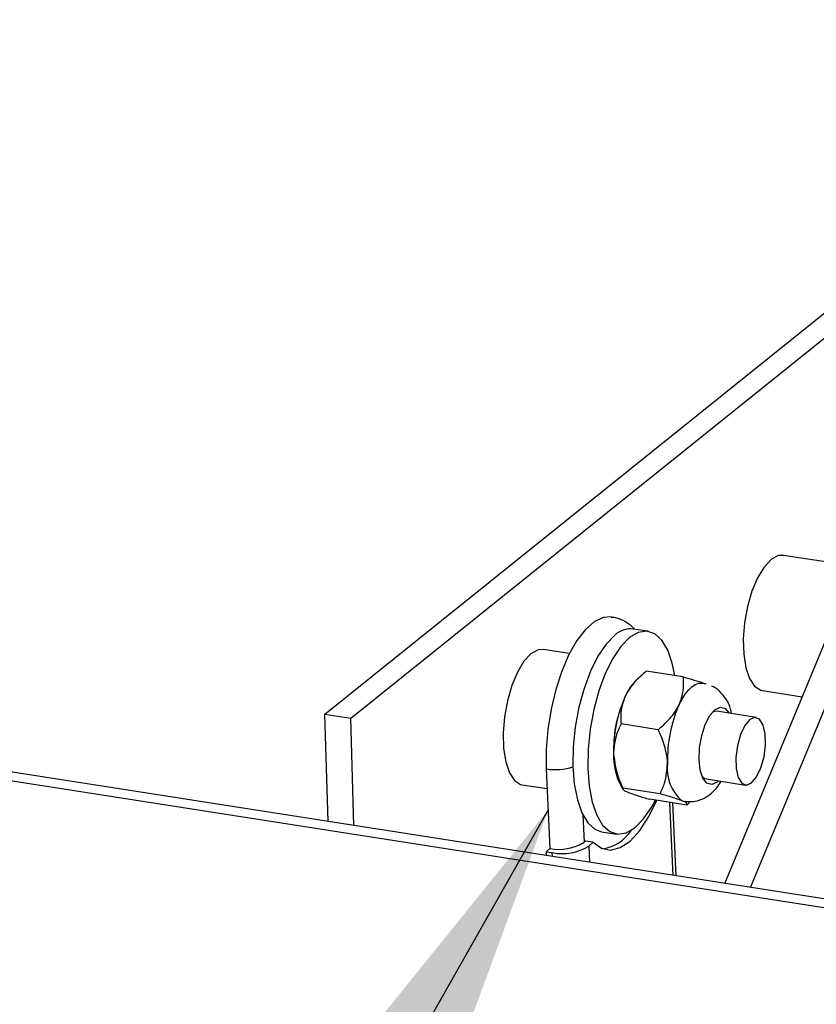
# Paper-space layout 'Top Level(2)' of a CAD drawing. Units: inches. Extents: x 0.1 to 11.1, y 0.2 to 8.4.
# Drawn here: x 8.2 to 8.3, y 6.1 to 6.3 of the extents above; entities that cross this region are included whole.
import ezdxf

# ---------------------------------------------------------------- set-up
doc = ezdxf.new("R2010")
doc.units = ezdxf.units.IN
doc.header["$MEASUREMENT"] = 0
doc.layers.add('FORMAT', color=7, linetype='Continuous')
doc.dimstyles.new('SLDDIMSTYLE0', dxfattribs={"dimtxt": 0.18, "dimasz": 0.08089192708333333, "dimexe": 0, "dimexo": 0.0625, "dimgap": 0, "dimtad": 0, "dimtih": 1, "dimtoh": 1, "dimdec": 0, "dimrnd": 1e-09, "dimzin": 0, "dimdsep": 46, "dimtxsty": 'Standard', "dimsah": 1, "dimcen": 0.09, "dimadec": 0, "dimazin": 0, "dimtfac": 0.08089192708333333, "dimtdec": 0, "dimtofl": 0, "dimtmove": 0, "dimatfit": 3, "dimfxl": 0, "dimfrac": 2, "dimtolj": 1, "dimtzin": 0, "dimarcsym": 0})

psp = doc.layouts.new('Top Level(2)')

# ---------------------------------------------------------------- linework, layer by layer
at = {"color": 7, "linetype": 'Continuous', "lineweight": 25}
for p, q in [((8.228963217407923, 6.170475596947685), (8.489310947626505, 6.379390267992023)), ((8.23419609325359, 6.169657988614989), (8.49454383976828, 6.378572659659326)), ((8.414125789505201, 6.11983948264114), (7.546171022118664, 6.255450804936461)), ((8.412232833595011, 6.118320489818305), (7.546494076164494, 6.253585552409944)), ((8.310199935250722, 6.13607712024775), (8.338563278706069, 6.204493331379322)), ((8.336868385693025, 6.200404963793678), (8.322120147177047, 6.202709298655288)), ((8.294604364300977, 6.187278774687794), (8.291602686384024, 6.187747711492819)), ((8.278608332792201, 6.182749304049662), (8.273333673725514, 6.183573430825576)), ((8.315432843688606, 6.135259511915053), (8.3350371594401, 6.182547818969828)), ((8.293670010650267, 6.178727163847102), (8.292332621655454, 6.177522946647212)), ((8.301768915609545, 6.178020369049094), (8.294211302174999, 6.179201185037837)), ((8.306416174516604, 6.176530252929709), (8.305733628327362, 6.176747903748721)), ((8.31783211967567, 6.175264436441418), (8.325921866222226, 6.17400051030166)), ((8.22958488133752, 6.148672577706913), (8.228963217407923, 6.170475596947685)), ((8.228963217407923, 6.170475596947685), (8.23419609325359, 6.169657988614989)), ((8.316536122795284, 6.169794680369248), (8.308594247133103, 6.171035531220018)), ((8.234817757183187, 6.147855034558648), (8.23419609325359, 6.169657988614989)), ((8.296679315145784, 6.167284949361874), (8.289121701711238, 6.168465765350617)), ((8.273925939476202, 6.159332057530656), (8.274651507390676, 6.143192261756731)), ((8.269045646224136, 6.15612863379614), (8.274105489994612, 6.155338077002793)), ((8.288984716627034, 6.156095324551301), (8.289503812852612, 6.155204840023439)), ((8.306450233382414, 6.157313165297515), (8.314392109044595, 6.156072249262313)), ((8.297050116788178, 6.15427987293096), (8.289492535945847, 6.155460688919703)), ((8.30251051889433, 6.152010216187265), (8.294952938052003, 6.153191032176008)), ((8.300297507422192, 6.137624272745282), (8.29963060549667, 6.152460184322528)), ((8.301960655616769, 6.152743084758142), (8.301473304209656, 6.152880558725587)), ((8.303019087834114, 6.152509528937681), (8.30251051889433, 6.152010216187265)), ((8.285170645131958, 6.14658054854088), (8.288172290456696, 6.146111546551423)), ((8.281878049094235, 6.144682899351574), (8.281596354570615, 6.144435980722517)), ((8.283441399923161, 6.144438653284236), (8.281878049094235, 6.144682899351574)), ((8.283441399923161, 6.144438653284236), (8.282558444197216, 6.143664653336661)), ((8.274651507390676, 6.143192261756731), (8.27389989829555, 6.142533442700798)), ((8.27389989829555, 6.142533442700798), (8.275150591995578, 6.142338019773156)), ((8.27389989829555, 6.142533442700798), (8.273935423811084, 6.141743146645181))]:
    psp.add_line(p, q, dxfattribs=at)
at = {"color": 8, "linetype": 'Continuous', "lineweight": 25}
for p, q in [((8.299699798771417, 6.13771768203658), (8.29903286425368, 6.152553593613827)), ((8.28134418859477, 6.150045101110665), (8.281596354570615, 6.144435980722517)), ((8.27518611751111, 6.141547788901971), (8.275150591995578, 6.142338019773156)), ((8.282558444197216, 6.143664653336661), (8.28270641285824, 6.14037277432769))]:
    psp.add_line(p, q, dxfattribs=at)
at = {"color": 7, "linetype": 'Continuous', "lineweight": 25, "flags": 128}
for points in [[(8.322120147177047, 6.202709298655288), (8.321062529765104, 6.202642223874585), (8.319609112481029, 6.201858576631048), (8.318177043098492, 6.200326807659508), (8.316849529545152, 6.198136024078737), (8.315703750188701, 6.195413531084765), (8.314806225742165, 6.192317531294463), (8.314209168935713, 6.189027998925051), (8.313947257887257, 6.18573605473165), (8.314035745753927, 6.182633015022673), (8.314469450373364, 6.179899245121935), (8.315223177962535, 6.177693664675062), (8.316253157175238, 6.176144361091268), (8.31749948351831, 6.175341419255809), (8.31783211967567, 6.175264436441418)], [(8.287163105077854, 6.190198515773511), (8.285478087506284, 6.190091287382593), (8.283674271307087, 6.18923743650561), (8.281871237321074, 6.187656909578807), (8.280130356691133, 6.185403483758722), (8.278510914658327, 6.18255388112202), (8.277068089844478, 6.179205161288198), (8.275850966127019, 6.175471331829122), (8.274901000804803, 6.171479567571954), (8.274250590540621, 6.167365843242196), (8.273921832856976, 6.163270175000149), (8.273925939476202, 6.159332057530656)], [(8.287836166932216, 6.186471661048677), (8.286082542745786, 6.184685020947355), (8.284417504202677, 6.182225025661727), (8.282904997230842, 6.179186322987301), (8.281603133751561, 6.175685593057662), (8.280561942816526, 6.171857311356374), (8.2798214802593, 6.167848794700137), (8.279410166492314, 6.163813878348872), (8.279343808740366, 6.15990770125114), (8.279624949196311, 6.156280448338661), (8.280242832428842, 6.153071418742979), (8.281173633528, 6.150403941409755), (8.282381664017173, 6.148380616635229), (8.283820447396225, 6.147079079078108), (8.285170645131958, 6.14658054854088)], [(8.290837812256953, 6.186002659059221), (8.28908422066274, 6.184216018957899), (8.287419149527414, 6.181756088856702), (8.28590664255558, 6.178717320997845), (8.284604779076298, 6.175216591068206), (8.283563620733478, 6.171388374551349), (8.282823125584038, 6.16737979271068), (8.28241181181705, 6.163344876359416), (8.282345454065103, 6.159438764446116), (8.282626627113265, 6.155811446349204), (8.283244477753579, 6.152602416753521), (8.284175311444953, 6.149935004604732), (8.28538330934191, 6.147911614645772), (8.286822092720962, 6.146610077088652), (8.288436385183628, 6.146080388392845), (8.290164065966053, 6.146342951285623), (8.291938842500722, 6.147387596995564), (8.293692434094933, 6.149174237096886), (8.295357472638042, 6.151634232382515), (8.296098619631804, 6.153012035725273)], [(8.300048014008064, 6.178289254831792), (8.299532177004094, 6.180787839301264), (8.29860134331272, 6.183455316634485), (8.297393312823548, 6.185478706593445), (8.295954529444495, 6.186780178966134), (8.294340269574045, 6.187309867661939), (8.292612556199403, 6.187047369953595), (8.290837812256953, 6.186002659059221)], [(8.273333673725514, 6.183573430825576), (8.272276056313572, 6.183506421229306), (8.270822671621714, 6.182722708801337), (8.269390602239175, 6.181191005014229), (8.268063088685837, 6.179000221433459), (8.266917276737168, 6.176277728439486), (8.266019752290633, 6.173181728649184), (8.26542269548418, 6.169892131095341), (8.26516081702794, 6.166600186901938), (8.265249272302395, 6.163497212377394), (8.26568297692183, 6.160763442476656), (8.266436737103218, 6.158557796845352), (8.267466683723706, 6.157008493261558), (8.268713010066778, 6.156205551426098), (8.269045646224136, 6.15612863379614)], [(8.300917085449958, 6.172388173371958), (8.301517368885804, 6.173536331960184), (8.302157251864191, 6.17453424043226), (8.302825783400516, 6.175364690098093), (8.303511556219151, 6.176013535935905), (8.304202837122304, 6.176469696592224), (8.304887795135537, 6.176725349935191), (8.305554664468842, 6.176776063423418), (8.305717462588184, 6.176756508093768)], [(8.308940017953542, 6.156924144606331), (8.308643656932686, 6.156658387676377), (8.307566190861147, 6.156162920807461), (8.306573594920293, 6.156437738373485), (8.305763059098487, 6.157455919203966), (8.305213912849679, 6.159117796302116), (8.304979933330408, 6.161260734509674), (8.305084000276365, 6.163674970323919), (8.305515912323918, 6.166124079809375), (8.306233429961019, 6.168368444993389), (8.30716628436979, 6.170188329155116), (8.308223184752979, 6.171405583241442), (8.309300650824518, 6.171901050110359), (8.310293246765372, 6.171626232544334), (8.311084031704231, 6.170646510528833)], [(8.308594247133103, 6.171035531220018), (8.307864963705994, 6.170932409448326), (8.307624987218963, 6.170810319006874)], [(8.314605620652165, 6.156058495347126), (8.315647626392604, 6.156497642866649), (8.316667502018321, 6.157713071788873), (8.317542244505814, 6.159558117141418), (8.318166320259401, 6.161810304457291), (8.318464473852142, 6.164197945023211), (8.318400756069696, 6.166433119202289), (8.317982826082844, 6.168246158998639), (8.317261104049868, 6.169418370642336), (8.31632264377993, 6.169808499468868), (8.315280638039491, 6.169369351949344), (8.314260729821559, 6.16815392302712), (8.313386019926282, 6.166308877674575), (8.312761911580479, 6.164056690358701), (8.312463757987738, 6.161668984608348), (8.312527508362399, 6.159433875613704), (8.312945438349251, 6.157620835817354), (8.313667160382227, 6.156448558989225), (8.314605620652165, 6.156058495347126)], [(8.305595861029973, 6.15782329866367), (8.306174014351097, 6.157391321431685), (8.306450233382414, 6.157313165297515)], [(8.283441399923161, 6.144438653284236), (8.28512677600911, 6.143224332497359), (8.286984825655871, 6.142858582648458), (8.288949093334853, 6.143354375439536), (8.290949179859313, 6.144693980705042), (8.292913480130512, 6.146829553071765), (8.29477166014614, 6.149684435647473), (8.296377315671544, 6.152968492524582)]]:
    psp.add_lwpolyline(points, dxfattribs=at)
at = {"color": 7, "linetype": 'Continuous', "lineweight": 25}
for centre, radius, start, end in [((8.291061678968699, 6.183147758699437), 0.00463165788080017, 83.29217192946382, 134.1393237157053), ((8.299840367763947, 6.169826668748406), 0.0107516949884764, 134.2895616133372, 156.5921929720234), ((8.31487802860528, 6.162978291248816), 0.02727420875574895, 155.939473793217, 181.5768937595105), ((8.32582064207575, 6.161268625268243), 0.02727327414603554, 155.9390270379398, 181.5773405147933), ((8.307953629695863, 6.164106995831959), 0.0203106726372062, 162.9590756161336, 179.2807659530273), ((8.300564165078773, 6.161902646295412), 0.01295409635158354, 178.5619397025663, 206.6346676528259), ((8.307016164075305, 6.159371773469619), 0.008535757982942425, 172.283434366907, 229.5059273444958), ((8.284100009134626, 6.151420156821621), 0.008422494220395869, 279.0721947749346, 327.0671635041124), ((8.276528933912749, 6.152720482880571), 0.009711422559573078, 258.8533145798775, 301.4530721004257), ((8.277153234391845, 6.152501215483858), 0.01035862556623061, 258.852764155252, 301.4535816996112)]:
    psp.add_arc(centre, radius, start, end, dxfattribs=at)
at = {"color": 8, "linetype": 'Continuous', "lineweight": 25}
psp.add_arc((8.275734834477197, 6.170911840474592), 0.01172021647211808, 261.1214954456107, 287.9569721698705, dxfattribs=at)
at = {"color": 7, "linetype": 'Continuous', "lineweight": 25}
for points, knots in [([(8.29182072830963, 6.187831017197131), (8.291249057977737, 6.188307033490317), (8.2901013298806, 6.189262719388126), (8.28844071635835, 6.190027532437248), (8.287417417847571, 6.190100042726057), (8.28714449492247, 6.190119381872858)], [0, 0, 0, 0, 0.4211978287146169, 0.8456282502338237, 1, 1, 1, 1]), ([(8.294211302174999, 6.179201185037837), (8.293473291406396, 6.178534392098066), (8.292008671560781, 6.177211107650123), (8.290640879751729, 6.175421822875784), (8.290086815216123, 6.174322742763835), (8.289973531870823, 6.174098026212185)], [0, 0, 0, 0, 0.4469101789064425, 0.8869159436174515, 1, 1, 1, 1]), ([(8.300917085449958, 6.172388173371958), (8.301268951282859, 6.173332876714645), (8.301946828918894, 6.175152869475558), (8.30182669272774, 6.177089152253721), (8.301768915609545, 6.178020369049094)], [0, 0, 0, 0, 0.519069835318314, 1, 1, 1, 1]), ([(8.301768915609545, 6.178020369049094), (8.302512450787065, 6.17781017918669), (8.303872733642692, 6.177425641003561), (8.305349621412391, 6.176958469355068), (8.306068431342222, 6.176670585446551), (8.306192103031023, 6.176621054843721)], [0, 0, 0, 0, 0.4995382087971472, 0.9138952422183008, 1, 1, 1, 1]), ([(8.311566787608875, 6.170571092140813), (8.311509106683564, 6.17088249471009), (8.311317553850166, 6.171916632844123), (8.31054685366925, 6.17348630756438), (8.309254864548775, 6.175055768727264), (8.308176143662854, 6.175975536760661), (8.307510416676449, 6.176181638959564), (8.307470597891372, 6.176193966444148)], [0, 0, 0, 0, 0.1315514468219322, 0.4368697665604215, 0.7103960340341491, 0.9826780672645813, 1, 1, 1, 1]), ([(8.289973531870823, 6.174098026212185), (8.289621666825239, 6.173153322751262), (8.288943783025331, 6.171333309141174), (8.2890639223699, 6.169397004195091), (8.289121701711238, 6.168465765350617)], [0, 0, 0, 0, 0.5190639540745932, 1, 1, 1, 1]), ([(8.296679315145784, 6.167284949361874), (8.297417322195743, 6.167951744232108), (8.298881934661527, 6.169275032511154), (8.300249779540298, 6.171064311390718), (8.300803803496951, 6.172163434360097), (8.300917085449958, 6.172388173371958)], [0, 0, 0, 0, 0.4469063067262311, 0.886908259079205, 1, 1, 1, 1]), ([(8.289121701711238, 6.168465765350617), (8.288962606467024, 6.168129956588808), (8.288112569769872, 6.166335749777832), (8.287584423976947, 6.164170224805722), (8.287611644269168, 6.162391410835702), (8.287614148756248, 6.162227745560902)], [0, 0, 0, 0, 0.1729200725400819, 0.9239019560839246, 1, 1, 1, 1]), ([(8.298557702335383, 6.160517892720676), (8.298550730985333, 6.160682751917881), (8.29846949389795, 6.162603854848448), (8.297773400024697, 6.164915874743727), (8.296858361651532, 6.166897251350129), (8.296679315145784, 6.167284949361874)], [0, 0, 0, 0, 0.07020218398879688, 0.8180654987907643, 0.9999999999999999, 0.9999999999999999, 0.9999999999999999, 0.9999999999999999]), ([(8.287614148756248, 6.162227745560902), (8.287810727442562, 6.160770466133216), (8.288127671763128, 6.158420890771096), (8.289116869347795, 6.156275457871175), (8.289492535945847, 6.155460688919703)], [0, 0, 0, 0, 0.620230979257481, 1, 1, 1, 1]), ([(8.297050116788178, 6.15427987293096), (8.297382573356982, 6.154994851223101), (8.298296434689846, 6.156960193695868), (8.298456113558561, 6.1591345515439), (8.298557702335383, 6.160517892720676)], [0, 0, 0, 0, 0.363793233010725, 1, 1, 1, 1]), ([(8.301972616960072, 6.152793667877505), (8.302562815847194, 6.152729417987903), (8.303791311210167, 6.152595682236835), (8.305586621714971, 6.153141232833851), (8.307198390516191, 6.15410415008983), (8.308516915332202, 6.155357294999299), (8.30915561706398, 6.156366460380041), (8.309457419383884, 6.156843315910441)], [0, 0, 0, 0, 0.1948464196658679, 0.4055716272492785, 0.6057003450547931, 0.8136836888345096, 0.9999999999999999, 0.9999999999999999, 0.9999999999999999, 0.9999999999999999]), ([(8.289492535945847, 6.155460688919703), (8.289498064544896, 6.155353200670065), (8.28951800359077, 6.15496554131516), (8.290091264929808, 6.154791961848566), (8.290428490385429, 6.154636955913776), (8.290529750630522, 6.154590411565814)], [0, 0, 0, 0, 0.2116369660606617, 0.763274590606418, 1, 1, 1, 1]), ([(8.290529750630522, 6.154590411565814), (8.291161161321094, 6.15436128560092), (8.292615884761462, 6.153833396357192), (8.294108295732727, 6.153423191183255), (8.294952938052003, 6.153191032176008)], [0, 0, 0, 0, 0.4340417381417225, 1, 1, 1, 1]), ([(8.301473304209656, 6.152880558725587), (8.300841905688749, 6.15310968904681), (8.299387193614464, 6.153637594377329), (8.297894772354384, 6.154047743567785), (8.297050116788178, 6.15427987293096)], [0, 0, 0, 0, 0.4340367637473357, 1, 1, 1, 1]), ([(8.30251051889433, 6.152010216187265), (8.302504990666332, 6.152117705336726), (8.302485052958655, 6.15250536793687), (8.301911764031482, 6.152678908792999), (8.301574562642852, 6.152833989450111), (8.301473304209656, 6.152880558725587)], [0, 0, 0, 0, 0.2116331370565191, 0.7632607811966905, 1, 1, 1, 1])]:
    psp.add_open_spline(points, degree=3, knots=knots, dxfattribs=at)

# ---------------------------------------------------------------- leaders
at = {"layer": 'FORMAT', "color": 7}
psp.add_leader([(8.274300447450875, 6.1510013335661), (8.09369260424433, 5.832772635522163), (7.843692604244331, 5.832772635522163)], dimstyle='SLDDIMSTYLE0', dxfattribs=at)

doc.saveas('drawing.dxf')
